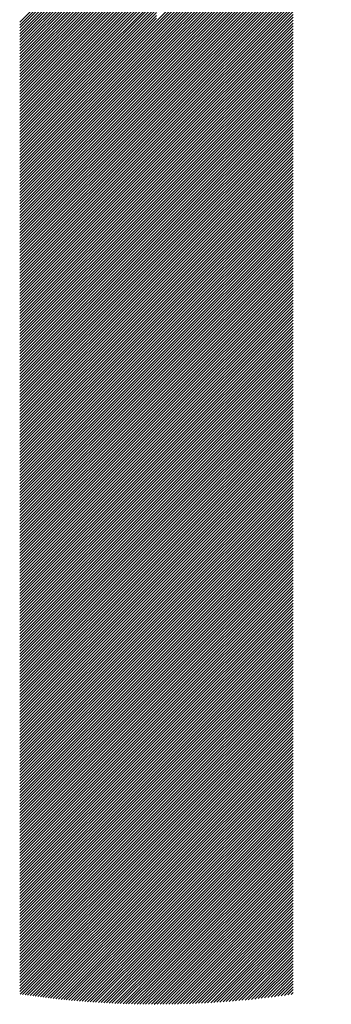
# Model space of a CAD drawing. Units: millimetres. Extents: x -334 to 296, y -272 to 202.
# Drawn here: x -314 to -307, y -216 to -194 of the extents above; entities that cross this region are included whole.
import ezdxf

# ---------------------------------------------------------------- set-up
doc = ezdxf.new("R2010")
doc.units = ezdxf.units.MM
doc.layers.add('CAXA0', color=7, linetype='Continuous', lineweight=70)
doc.layers.add('CAXA5', color=4, linetype='Continuous', lineweight=25)

# ---------------------------------------------------------------- blocks, each defined once
blk = doc.blocks.new('CAXBLOCK56')
at = {"layer": 'CAXA0', "color": 0, "linetype": 'Continuous', "lineweight": 25}
for p, q in [((-311.25, -194.382), (-307.44, -190.572)), ((-311.25, -194.445), (-307.49, -190.685)), ((-311.25, -194.507), (-307.537, -190.795)), ((-311.25, -194.57), (-307.582, -190.902)), ((-311.25, -194.633), (-307.624, -191.007)), ((-311.25, -194.696), (-307.664, -191.111)), ((-311.25, -194.759), (-307.703, -191.212)), ((-311.25, -194.822), (-307.739, -191.311)), ((-314.226, -194.403), (-311.25, -191.427)), ((-314.226, -194.466), (-311.25, -191.49)), ((-314.226, -194.529), (-311.25, -191.553)), ((-311.25, -194.885), (-307.774, -191.409)), ((-311.25, -194.947), (-307.807, -191.505)), ((-314.226, -194.592), (-311.25, -191.616)), ((-314.226, -194.655), (-311.25, -191.678)), ((-314.226, -194.717), (-311.25, -191.741)), ((-311.25, -195.01), (-307.839, -191.599)), ((-311.25, -195.073), (-307.869, -191.692)), ((-314.226, -194.78), (-311.25, -191.804)), ((-314.226, -194.843), (-311.25, -191.867)), ((-314.226, -194.906), (-311.25, -191.93)), ((-314.226, -194.969), (-311.25, -191.993)), ((-311.25, -195.136), (-307.898, -191.784)), ((-311.25, -195.199), (-307.925, -191.874)), ((-311.25, -195.262), (-307.952, -191.964)), ((-314.226, -195.032), (-311.25, -192.056)), ((-314.226, -195.095), (-311.25, -192.118)), ((-314.226, -195.158), (-311.25, -192.181)), ((-311.25, -195.325), (-307.977, -192.051)), ((-311.25, -195.388), (-308.001, -192.138)), ((-314.226, -195.22), (-311.25, -192.244)), ((-314.226, -195.283), (-311.25, -192.307)), ((-314.226, -195.346), (-311.25, -192.37)), ((-311.25, -195.45), (-308.024, -192.224)), ((-311.25, -195.513), (-308.045, -192.309)), ((-311.25, -195.576), (-308.066, -192.393)), ((-314.226, -195.409), (-311.25, -192.433)), ((-314.226, -195.472), (-311.25, -192.496)), ((-314.226, -195.535), (-311.25, -192.559)), ((-314.226, -195.598), (-311.25, -192.621)), ((-311.25, -195.639), (-308.086, -192.475)), ((-311.25, -195.702), (-308.105, -192.557)), ((-311.25, -195.765), (-308.123, -192.638)), ((-314.226, -195.66), (-311.25, -192.684)), ((-314.226, -195.723), (-311.25, -192.747)), ((-314.226, -195.786), (-311.25, -192.81)), ((-311.25, -195.828), (-308.141, -192.718)), ((-311.25, -195.89), (-308.157, -192.798)), ((-314.226, -195.849), (-311.25, -192.873)), ((-314.226, -195.912), (-311.25, -192.936)), ((-314.226, -195.975), (-311.25, -192.999)), ((-314.226, -196.038), (-311.25, -193.061)), ((-311.25, -195.953), (-308.173, -192.876)), ((-311.25, -196.016), (-308.188, -192.954)), ((-311.25, -196.079), (-308.202, -193.031)), ((-314.226, -196.1), (-311.25, -193.124)), ((-314.226, -196.163), (-311.25, -193.187)), ((-314.226, -196.226), (-311.25, -193.25)), ((-311.25, -196.142), (-308.216, -193.108)), ((-311.25, -196.205), (-308.228, -193.183)), ((-311.25, -196.268), (-308.241, -193.258)), ((-314.226, -196.289), (-311.25, -193.313)), ((-314.226, -196.352), (-311.25, -193.376)), ((-314.226, -196.415), (-311.25, -193.439)), ((-311.25, -196.331), (-308.252, -193.333)), ((-311.25, -196.393), (-308.263, -193.406)), ((-311.25, -196.456), (-308.273, -193.48)), ((-314.226, -196.478), (-311.25, -193.502)), ((-314.226, -196.541), (-311.25, -193.564)), ((-314.226, -196.603), (-311.25, -193.627)), ((-314.226, -196.666), (-311.25, -193.69)), ((-311.25, -196.519), (-308.274, -193.543)), ((-311.25, -196.582), (-308.274, -193.606)), ((-311.25, -196.645), (-308.274, -193.669)), ((-314.226, -196.729), (-311.25, -193.753)), ((-314.226, -196.792), (-311.25, -193.816)), ((-314.226, -196.855), (-311.25, -193.879)), ((-311.25, -196.708), (-308.274, -193.732)), ((-311.25, -196.771), (-308.274, -193.794)), ((-311.25, -196.833), (-308.274, -193.857)), ((-311.25, -196.896), (-308.274, -193.92)), ((-314.226, -196.918), (-311.25, -193.942)), ((-314.226, -196.981), (-311.25, -194.004)), ((-314.226, -197.043), (-311.25, -194.067)), ((-314.226, -197.106), (-311.25, -194.13)), ((-311.25, -196.959), (-308.274, -193.983)), ((-311.25, -197.022), (-308.274, -194.046)), ((-311.25, -197.085), (-308.274, -194.109)), ((-314.226, -197.169), (-311.25, -194.193)), ((-314.226, -197.232), (-311.25, -194.256)), ((-314.226, -197.295), (-311.25, -194.319)), ((-311.25, -197.148), (-308.274, -194.172)), ((-311.25, -197.211), (-308.274, -194.235)), ((-311.25, -197.274), (-308.274, -194.297)), ((-314.226, -197.358), (-311.25, -194.382)), ((-314.226, -197.421), (-311.25, -194.445)), ((-314.226, -197.484), (-311.25, -194.507)), ((-311.25, -197.336), (-308.274, -194.36)), ((-311.25, -197.399), (-308.274, -194.423)), ((-311.25, -197.462), (-308.274, -194.486)), ((-311.25, -197.525), (-308.274, -194.549)), ((-314.226, -197.546), (-311.25, -194.57)), ((-314.226, -197.609), (-311.25, -194.633)), ((-314.226, -197.672), (-311.25, -194.696)), ((-314.226, -197.735), (-311.25, -194.759)), ((-311.25, -197.588), (-308.274, -194.612)), ((-311.25, -197.651), (-308.274, -194.675)), ((-311.25, -197.714), (-308.274, -194.737)), ((-314.226, -197.798), (-311.25, -194.822)), ((-314.226, -197.861), (-311.25, -194.885)), ((-314.226, -197.924), (-311.25, -194.947)), ((-311.25, -197.776), (-308.274, -194.8)), ((-311.25, -197.839), (-308.274, -194.863)), ((-311.25, -197.902), (-308.274, -194.926)), ((-311.25, -197.965), (-308.274, -194.989)), ((-314.226, -197.986), (-311.25, -195.01)), ((-314.226, -198.049), (-311.25, -195.073)), ((-314.226, -198.112), (-311.25, -195.136)), ((-314.226, -198.175), (-311.25, -195.199)), ((-311.25, -198.028), (-308.274, -195.052)), ((-311.25, -198.091), (-308.274, -195.115)), ((-311.25, -198.154), (-308.274, -195.178)), ((-314.226, -198.238), (-311.25, -195.262)), ((-314.226, -198.301), (-311.25, -195.325)), ((-314.226, -198.364), (-311.25, -195.388)), ((-311.25, -198.217), (-308.274, -195.24)), ((-311.25, -198.279), (-308.274, -195.303)), ((-311.25, -198.342), (-308.274, -195.366)), ((-314.226, -198.427), (-311.25, -195.45)), ((-314.226, -198.489), (-311.25, -195.513)), ((-314.226, -198.552), (-311.25, -195.576)), ((-314.226, -198.615), (-311.25, -195.639)), ((-311.25, -198.405), (-308.274, -195.429)), ((-311.25, -198.468), (-308.274, -195.492)), ((-311.25, -198.531), (-308.274, -195.555)), ((-311.25, -198.594), (-308.274, -195.618)), ((-314.226, -198.678), (-311.25, -195.702)), ((-314.226, -198.741), (-311.25, -195.765)), ((-314.226, -198.804), (-311.25, -195.828)), ((-311.25, -198.657), (-308.274, -195.68)), ((-311.25, -198.719), (-308.274, -195.743)), ((-311.25, -198.782), (-308.274, -195.806)), ((-314.226, -198.867), (-311.25, -195.89)), ((-314.226, -198.929), (-311.25, -195.953)), ((-314.226, -198.992), (-311.25, -196.016)), ((-311.25, -198.845), (-308.274, -195.869)), ((-311.25, -198.908), (-308.274, -195.932)), ((-311.25, -198.971), (-308.274, -195.995)), ((-311.25, -199.034), (-308.274, -196.058)), ((-314.226, -199.055), (-311.25, -196.079)), ((-314.226, -199.118), (-311.25, -196.142)), ((-314.226, -199.181), (-311.25, -196.205)), ((-314.226, -199.244), (-311.25, -196.268)), ((-311.25, -199.097), (-308.274, -196.12)), ((-311.25, -199.16), (-308.274, -196.183)), ((-311.25, -199.222), (-308.274, -196.246)), ((-314.226, -199.307), (-311.25, -196.331)), ((-314.226, -199.37), (-311.25, -196.393)), ((-314.226, -199.432), (-311.25, -196.456)), ((-311.25, -199.285), (-308.274, -196.309)), ((-311.25, -199.348), (-308.274, -196.372)), ((-311.25, -199.411), (-308.274, -196.435)), ((-311.25, -199.474), (-308.274, -196.498)), ((-314.226, -199.495), (-311.25, -196.519)), ((-314.226, -199.558), (-311.25, -196.582)), ((-314.226, -199.621), (-311.25, -196.645)), ((-314.226, -199.684), (-311.25, -196.708)), ((-311.25, -199.537), (-308.274, -196.561)), ((-311.25, -199.6), (-308.274, -196.623)), ((-311.25, -199.662), (-308.274, -196.686)), ((-314.226, -199.747), (-311.25, -196.771)), ((-314.226, -199.81), (-311.25, -196.833)), ((-314.226, -199.872), (-311.25, -196.896)), ((-311.25, -199.725), (-308.274, -196.749)), ((-311.25, -199.788), (-308.274, -196.812)), ((-311.25, -199.851), (-308.274, -196.875)), ((-314.226, -199.935), (-311.25, -196.959)), ((-314.226, -199.998), (-311.25, -197.022)), ((-314.226, -200.061), (-311.25, -197.085)), ((-311.25, -199.914), (-308.274, -196.938)), ((-311.25, -199.977), (-308.274, -197.001)), ((-311.25, -200.04), (-308.274, -197.063)), ((-311.25, -200.102), (-308.274, -197.126)), ((-314.226, -200.124), (-311.25, -197.148)), ((-314.226, -200.187), (-311.25, -197.211)), ((-314.226, -200.25), (-311.25, -197.274)), ((-314.226, -200.313), (-311.25, -197.336)), ((-311.25, -200.165), (-308.274, -197.189)), ((-311.25, -200.228), (-308.274, -197.252)), ((-311.25, -200.291), (-308.274, -197.315)), ((-314.226, -200.375), (-311.25, -197.399)), ((-314.226, -200.438), (-311.25, -197.462)), ((-314.226, -200.501), (-311.25, -197.525)), ((-311.25, -200.354), (-308.274, -197.378)), ((-311.25, -200.417), (-308.274, -197.441)), ((-311.25, -200.48), (-308.274, -197.504)), ((-311.25, -200.543), (-308.274, -197.566)), ((-314.226, -200.564), (-311.25, -197.588)), ((-314.226, -200.627), (-311.25, -197.651)), ((-314.226, -200.69), (-311.25, -197.714)), ((-314.226, -200.753), (-311.25, -197.776)), ((-311.25, -200.605), (-308.274, -197.629)), ((-311.25, -200.668), (-308.274, -197.692)), ((-311.25, -200.731), (-308.274, -197.755)), ((-314.226, -200.815), (-311.25, -197.839)), ((-314.226, -200.878), (-311.25, -197.902)), ((-314.226, -200.941), (-311.25, -197.965)), ((-311.25, -200.794), (-308.274, -197.818)), ((-311.25, -200.857), (-308.274, -197.881)), ((-311.25, -200.92), (-308.274, -197.944)), ((-314.226, -201.004), (-311.25, -198.028)), ((-314.226, -201.067), (-311.25, -198.091)), ((-314.226, -201.13), (-311.25, -198.154)), ((-314.226, -201.193), (-311.25, -198.217)), ((-311.25, -200.983), (-308.274, -198.006)), ((-311.25, -201.045), (-308.274, -198.069)), ((-311.25, -201.108), (-308.274, -198.132)), ((-311.25, -201.171), (-308.274, -198.195)), ((-314.226, -201.256), (-311.25, -198.279)), ((-314.226, -201.318), (-311.25, -198.342)), ((-314.226, -201.381), (-311.25, -198.405)), ((-311.25, -201.234), (-308.274, -198.258)), ((-311.25, -201.297), (-308.274, -198.321)), ((-311.25, -201.36), (-308.274, -198.384)), ((-314.226, -201.444), (-311.25, -198.468)), ((-314.226, -201.507), (-311.25, -198.531)), ((-314.226, -201.57), (-311.25, -198.594)), ((-311.25, -201.423), (-308.274, -198.447)), ((-311.25, -201.486), (-308.274, -198.509)), ((-311.25, -201.548), (-308.274, -198.572)), ((-311.25, -201.611), (-308.274, -198.635)), ((-314.226, -201.633), (-311.25, -198.657)), ((-314.226, -201.696), (-311.25, -198.719)), ((-314.226, -201.758), (-311.25, -198.782)), ((-314.226, -201.821), (-311.25, -198.845)), ((-311.25, -201.674), (-308.274, -198.698)), ((-311.25, -201.737), (-308.274, -198.761)), ((-311.25, -201.8), (-308.274, -198.824)), ((-314.226, -201.884), (-311.25, -198.908)), ((-314.226, -201.947), (-311.25, -198.971)), ((-314.226, -202.01), (-311.25, -199.034)), ((-311.25, -201.863), (-308.274, -198.887)), ((-311.25, -201.926), (-308.274, -198.949)), ((-311.25, -201.988), (-308.274, -199.012)), ((-314.226, -202.073), (-311.25, -199.097)), ((-314.226, -202.136), (-311.25, -199.16)), ((-314.226, -202.199), (-311.25, -199.222)), ((-314.226, -202.261), (-311.25, -199.285)), ((-311.25, -202.051), (-308.274, -199.075)), ((-311.25, -202.114), (-308.274, -199.138)), ((-311.25, -202.177), (-308.274, -199.201)), ((-311.25, -202.24), (-308.274, -199.264)), ((-314.226, -202.324), (-311.25, -199.348)), ((-314.226, -202.387), (-311.25, -199.411)), ((-314.226, -202.45), (-311.25, -199.474)), ((-311.25, -202.303), (-308.274, -199.327)), ((-311.25, -202.366), (-308.274, -199.39)), ((-311.25, -202.429), (-308.274, -199.452)), ((-314.226, -202.513), (-311.25, -199.537)), ((-314.226, -202.576), (-311.25, -199.6)), ((-314.226, -202.639), (-311.25, -199.662)), ((-311.25, -202.491), (-308.274, -199.515)), ((-311.25, -202.554), (-308.274, -199.578)), ((-311.25, -202.617), (-308.274, -199.641)), ((-311.25, -202.68), (-308.274, -199.704)), ((-314.226, -202.701), (-311.25, -199.725)), ((-314.226, -202.764), (-311.25, -199.788)), ((-314.226, -202.827), (-311.25, -199.851)), ((-314.226, -202.89), (-311.25, -199.914)), ((-311.25, -202.743), (-308.274, -199.767)), ((-311.25, -202.806), (-308.274, -199.83)), ((-311.25, -202.869), (-308.274, -199.892)), ((-314.226, -202.953), (-311.25, -199.977)), ((-314.226, -203.016), (-311.25, -200.04)), ((-314.226, -203.079), (-311.25, -200.102)), ((-311.25, -202.931), (-308.274, -199.955)), ((-311.25, -202.994), (-308.274, -200.018)), ((-311.25, -203.057), (-308.274, -200.081)), ((-311.25, -203.12), (-308.274, -200.144)), ((-314.226, -203.142), (-311.25, -200.165)), ((-314.226, -203.204), (-311.25, -200.228)), ((-314.226, -203.267), (-311.25, -200.291)), ((-314.226, -203.33), (-311.25, -200.354)), ((-311.25, -203.183), (-308.274, -200.207)), ((-311.25, -203.246), (-308.274, -200.27)), ((-311.25, -203.309), (-308.274, -200.333)), ((-314.226, -203.393), (-311.25, -200.417)), ((-314.226, -203.456), (-311.25, -200.48)), ((-314.226, -203.519), (-311.25, -200.543)), ((-311.25, -203.372), (-308.274, -200.395)), ((-311.25, -203.434), (-308.274, -200.458)), ((-311.25, -203.497), (-308.274, -200.521)), ((-314.226, -203.582), (-311.25, -200.605)), ((-314.226, -203.644), (-311.25, -200.668)), ((-314.226, -203.707), (-311.25, -200.731)), ((-311.25, -203.56), (-308.274, -200.584)), ((-311.25, -203.623), (-308.274, -200.647)), ((-311.25, -203.686), (-308.274, -200.71)), ((-311.25, -203.749), (-308.274, -200.773)), ((-314.226, -203.77), (-311.25, -200.794)), ((-314.226, -203.833), (-311.25, -200.857)), ((-314.226, -203.896), (-311.25, -200.92)), ((-314.226, -203.959), (-311.25, -200.983)), ((-311.25, -203.812), (-308.274, -200.835)), ((-311.25, -203.874), (-308.274, -200.898)), ((-311.25, -203.937), (-308.274, -200.961)), ((-314.226, -204.022), (-311.25, -201.045)), ((-314.226, -204.084), (-311.25, -201.108)), ((-314.226, -204.147), (-311.25, -201.171)), ((-311.25, -204), (-308.274, -201.024)), ((-311.25, -204.063), (-308.274, -201.087)), ((-311.25, -204.126), (-308.274, -201.15)), ((-311.25, -204.189), (-308.274, -201.213)), ((-314.226, -204.21), (-311.25, -201.234)), ((-314.226, -204.273), (-311.25, -201.297)), ((-314.226, -204.336), (-311.25, -201.36)), ((-314.226, -204.399), (-311.25, -201.423)), ((-311.25, -204.252), (-308.274, -201.276)), ((-311.25, -204.315), (-308.274, -201.338)), ((-311.25, -204.377), (-308.274, -201.401)), ((-314.226, -204.462), (-311.25, -201.486)), ((-314.226, -204.525), (-311.25, -201.548)), ((-314.226, -204.587), (-311.25, -201.611)), ((-311.25, -204.44), (-308.274, -201.464)), ((-311.25, -204.503), (-308.274, -201.527)), ((-311.25, -204.566), (-308.274, -201.59)), ((-314.226, -204.65), (-311.25, -201.674)), ((-314.226, -204.713), (-311.25, -201.737)), ((-314.226, -204.776), (-311.25, -201.8)), ((-314.226, -204.839), (-311.25, -201.863)), ((-311.25, -204.629), (-308.274, -201.653)), ((-311.25, -204.692), (-308.274, -201.716)), ((-311.25, -204.755), (-308.274, -201.778)), ((-311.25, -204.817), (-308.274, -201.841)), ((-314.226, -204.902), (-311.25, -201.926)), ((-314.226, -204.965), (-311.25, -201.988)), ((-314.226, -205.027), (-311.25, -202.051)), ((-311.25, -204.88), (-308.274, -201.904)), ((-311.25, -204.943), (-308.274, -201.967)), ((-311.25, -205.006), (-308.274, -202.03)), ((-314.226, -205.09), (-311.25, -202.114)), ((-314.226, -205.153), (-311.25, -202.177)), ((-314.226, -205.216), (-311.25, -202.24)), ((-311.25, -205.069), (-308.274, -202.093)), ((-311.25, -205.132), (-308.274, -202.156)), ((-311.25, -205.195), (-308.274, -202.219)), ((-311.25, -205.258), (-308.274, -202.281)), ((-314.226, -205.279), (-311.25, -202.303)), ((-314.226, -205.342), (-311.25, -202.366)), ((-314.226, -205.405), (-311.25, -202.429)), ((-314.226, -205.468), (-311.25, -202.491)), ((-311.25, -205.32), (-308.274, -202.344)), ((-311.25, -205.383), (-308.274, -202.407)), ((-311.25, -205.446), (-308.274, -202.47)), ((-314.226, -205.53), (-311.25, -202.554)), ((-314.226, -205.593), (-311.25, -202.617)), ((-314.226, -205.656), (-311.25, -202.68)), ((-311.25, -205.509), (-308.274, -202.533)), ((-311.25, -205.572), (-308.274, -202.596)), ((-311.25, -205.635), (-308.274, -202.659)), ((-311.25, -205.698), (-308.274, -202.721)), ((-314.226, -205.719), (-311.25, -202.743)), ((-314.226, -205.782), (-311.25, -202.806)), ((-314.226, -205.845), (-311.25, -202.869)), ((-314.226, -205.908), (-311.25, -202.931)), ((-311.25, -205.76), (-308.274, -202.784)), ((-311.25, -205.823), (-308.274, -202.847)), ((-311.25, -205.886), (-308.274, -202.91)), ((-314.226, -205.97), (-311.25, -202.994)), ((-314.226, -206.033), (-311.25, -203.057)), ((-314.226, -206.096), (-311.25, -203.12)), ((-311.25, -205.949), (-308.274, -202.973)), ((-311.25, -206.012), (-308.274, -203.036)), ((-311.25, -206.075), (-308.274, -203.099)), ((-314.226, -206.159), (-311.25, -203.183)), ((-314.226, -206.222), (-311.25, -203.246)), ((-314.226, -206.285), (-311.25, -203.309)), ((-311.25, -206.138), (-308.274, -203.162)), ((-311.25, -206.201), (-308.274, -203.224)), ((-311.25, -206.263), (-308.274, -203.287)), ((-311.25, -206.326), (-308.274, -203.35)), ((-314.226, -206.348), (-311.25, -203.372)), ((-314.226, -206.411), (-311.25, -203.434)), ((-314.226, -206.473), (-311.25, -203.497)), ((-314.226, -206.536), (-311.25, -203.56)), ((-311.25, -206.389), (-308.274, -203.413)), ((-311.25, -206.452), (-308.274, -203.476)), ((-311.25, -206.515), (-308.274, -203.539)), ((-314.226, -206.599), (-311.25, -203.623)), ((-314.226, -206.662), (-311.25, -203.686)), ((-314.226, -206.725), (-311.25, -203.749)), ((-311.25, -206.578), (-308.274, -203.602)), ((-311.25, -206.641), (-308.274, -203.664)), ((-311.25, -206.703), (-308.274, -203.727)), ((-311.25, -206.766), (-308.274, -203.79)), ((-314.226, -206.788), (-311.25, -203.812)), ((-314.226, -206.851), (-311.25, -203.874)), ((-314.226, -206.913), (-311.25, -203.937)), ((-314.226, -206.976), (-311.25, -204)), ((-311.25, -206.829), (-308.274, -203.853)), ((-311.25, -206.892), (-308.274, -203.916)), ((-311.25, -206.955), (-308.274, -203.979)), ((-314.226, -207.039), (-311.25, -204.063)), ((-314.226, -207.102), (-311.25, -204.126)), ((-314.226, -207.165), (-311.25, -204.189)), ((-311.25, -207.018), (-308.274, -204.042)), ((-311.25, -207.081), (-308.274, -204.104)), ((-311.25, -207.144), (-308.274, -204.167)), ((-314.226, -207.228), (-311.25, -204.252)), ((-314.226, -207.291), (-311.25, -204.315)), ((-314.226, -207.354), (-311.25, -204.377)), ((-311.25, -207.206), (-308.274, -204.23)), ((-311.25, -207.269), (-308.274, -204.293)), ((-311.25, -207.332), (-308.274, -204.356)), ((-311.25, -207.395), (-308.274, -204.419)), ((-314.226, -207.416), (-311.25, -204.44)), ((-314.226, -207.479), (-311.25, -204.503)), ((-314.226, -207.542), (-311.25, -204.566)), ((-314.226, -207.605), (-311.25, -204.629)), ((-311.25, -207.458), (-308.274, -204.482)), ((-311.25, -207.521), (-308.274, -204.545)), ((-311.25, -207.584), (-308.274, -204.607)), ((-314.226, -207.668), (-311.25, -204.692)), ((-314.226, -207.731), (-311.25, -204.755)), ((-314.226, -207.794), (-311.25, -204.817)), ((-311.25, -207.646), (-308.274, -204.67)), ((-311.25, -207.709), (-308.274, -204.733)), ((-311.25, -207.772), (-308.274, -204.796)), ((-311.25, -207.835), (-308.274, -204.859)), ((-314.226, -207.856), (-311.25, -204.88)), ((-314.226, -207.919), (-311.25, -204.943)), ((-314.226, -207.982), (-311.25, -205.006)), ((-314.226, -208.045), (-311.25, -205.069)), ((-311.25, -207.898), (-308.274, -204.922)), ((-311.25, -207.961), (-308.274, -204.985)), ((-311.25, -208.024), (-308.274, -205.047)), ((-314.226, -208.108), (-311.25, -205.132)), ((-314.226, -208.171), (-311.25, -205.195)), ((-314.226, -208.234), (-311.25, -205.258)), ((-311.25, -208.086), (-308.274, -205.11)), ((-311.25, -208.149), (-308.274, -205.173)), ((-311.25, -208.212), (-308.274, -205.236)), ((-314.226, -208.297), (-311.25, -205.32)), ((-314.226, -208.359), (-311.25, -205.383)), ((-314.226, -208.422), (-311.25, -205.446)), ((-314.226, -208.485), (-311.25, -205.509)), ((-311.25, -208.275), (-308.274, -205.299)), ((-311.25, -208.338), (-308.274, -205.362)), ((-311.25, -208.401), (-308.274, -205.425)), ((-311.25, -208.464), (-308.274, -205.488)), ((-314.226, -208.548), (-311.25, -205.572)), ((-314.226, -208.611), (-311.25, -205.635)), ((-314.226, -208.674), (-311.25, -205.698)), ((-311.25, -208.527), (-308.274, -205.55)), ((-311.25, -208.589), (-308.274, -205.613)), ((-311.25, -208.652), (-308.274, -205.676)), ((-314.226, -208.737), (-311.25, -205.76)), ((-314.226, -208.799), (-311.25, -205.823)), ((-314.226, -208.862), (-311.25, -205.886)), ((-311.25, -208.715), (-308.274, -205.739)), ((-311.25, -208.778), (-308.274, -205.802)), ((-311.25, -208.841), (-308.274, -205.865)), ((-311.25, -208.904), (-308.274, -205.928)), ((-314.226, -208.925), (-311.25, -205.949)), ((-314.226, -208.988), (-311.25, -206.012)), ((-314.226, -209.051), (-311.25, -206.075)), ((-314.226, -209.114), (-311.25, -206.138)), ((-311.25, -208.967), (-308.274, -205.99)), ((-311.25, -209.029), (-308.274, -206.053)), ((-311.25, -209.092), (-308.274, -206.116)), ((-314.226, -209.177), (-311.25, -206.201)), ((-314.226, -209.24), (-311.25, -206.263)), ((-314.226, -209.302), (-311.25, -206.326)), ((-311.25, -209.155), (-308.274, -206.179)), ((-311.25, -209.218), (-308.274, -206.242)), ((-311.25, -209.281), (-308.274, -206.305)), ((-311.25, -209.344), (-308.274, -206.368)), ((-314.226, -209.365), (-311.25, -206.389)), ((-314.226, -209.428), (-311.25, -206.452)), ((-314.226, -209.491), (-311.25, -206.515)), ((-314.226, -209.554), (-311.25, -206.578)), ((-311.25, -209.407), (-308.274, -206.431)), ((-311.25, -209.47), (-308.274, -206.493)), ((-311.25, -209.532), (-308.274, -206.556)), ((-314.226, -209.617), (-311.25, -206.641)), ((-314.226, -209.68), (-311.25, -206.703)), ((-314.226, -209.742), (-311.25, -206.766)), ((-311.25, -209.595), (-308.274, -206.619)), ((-311.25, -209.658), (-308.274, -206.682)), ((-311.25, -209.721), (-308.274, -206.745)), ((-314.226, -209.805), (-311.25, -206.829)), ((-314.226, -209.868), (-311.25, -206.892)), ((-314.226, -209.931), (-311.25, -206.955)), ((-311.25, -209.784), (-308.274, -206.808)), ((-311.25, -209.847), (-308.274, -206.871)), ((-311.25, -209.91), (-308.274, -206.933)), ((-311.25, -209.972), (-308.274, -206.996)), ((-314.226, -209.994), (-311.25, -207.018)), ((-314.226, -210.057), (-311.25, -207.081)), ((-314.226, -210.12), (-311.25, -207.144)), ((-314.226, -210.183), (-311.25, -207.206)), ((-311.25, -210.035), (-308.274, -207.059)), ((-311.25, -210.098), (-308.274, -207.122)), ((-311.25, -210.161), (-308.274, -207.185)), ((-314.226, -210.245), (-311.25, -207.269)), ((-314.226, -210.308), (-311.25, -207.332)), ((-314.226, -210.371), (-311.25, -207.395)), ((-311.25, -210.224), (-308.274, -207.248)), ((-311.25, -210.287), (-308.274, -207.311)), ((-311.25, -210.35), (-308.274, -207.374)), ((-311.25, -210.413), (-308.274, -207.436)), ((-314.226, -210.434), (-311.25, -207.458)), ((-314.226, -210.497), (-311.25, -207.521)), ((-314.226, -210.56), (-311.25, -207.584)), ((-314.226, -210.623), (-311.25, -207.646)), ((-311.25, -210.475), (-308.274, -207.499)), ((-311.25, -210.538), (-308.274, -207.562)), ((-311.25, -210.601), (-308.274, -207.625)), ((-314.226, -210.685), (-311.25, -207.709)), ((-314.226, -210.748), (-311.25, -207.772)), ((-314.226, -210.811), (-311.25, -207.835)), ((-311.25, -210.664), (-308.274, -207.688)), ((-311.25, -210.727), (-308.274, -207.751)), ((-311.25, -210.79), (-308.274, -207.814)), ((-314.226, -210.874), (-311.25, -207.898)), ((-314.226, -210.937), (-311.25, -207.961)), ((-314.226, -211), (-311.25, -208.024)), ((-311.25, -210.853), (-308.274, -207.876)), ((-311.25, -210.915), (-308.274, -207.939)), ((-311.25, -210.978), (-308.274, -208.002)), ((-311.25, -211.041), (-308.274, -208.065)), ((-314.226, -211.063), (-311.25, -208.086)), ((-314.226, -211.126), (-311.25, -208.149)), ((-314.226, -211.188), (-311.25, -208.212)), ((-314.226, -211.251), (-311.25, -208.275)), ((-311.25, -211.104), (-308.274, -208.128)), ((-311.25, -211.167), (-308.274, -208.191)), ((-311.25, -211.23), (-308.274, -208.254)), ((-314.226, -211.314), (-311.25, -208.338)), ((-314.226, -211.377), (-311.25, -208.401)), ((-314.226, -211.44), (-311.25, -208.464)), ((-311.25, -211.293), (-308.274, -208.317)), ((-311.25, -211.356), (-308.274, -208.379)), ((-311.25, -211.418), (-308.274, -208.442)), ((-311.25, -211.481), (-308.274, -208.505)), ((-314.226, -211.503), (-311.25, -208.527)), ((-314.226, -211.566), (-311.25, -208.589)), ((-314.226, -211.628), (-311.25, -208.652)), ((-314.226, -211.691), (-311.25, -208.715)), ((-311.25, -211.544), (-308.274, -208.568)), ((-311.25, -211.607), (-308.274, -208.631)), ((-311.25, -211.67), (-308.274, -208.694)), ((-314.226, -211.754), (-311.25, -208.778)), ((-314.226, -211.817), (-311.25, -208.841)), ((-314.226, -211.88), (-311.25, -208.904)), ((-311.25, -211.733), (-308.274, -208.757)), ((-311.25, -211.796), (-308.274, -208.819)), ((-311.25, -211.858), (-308.274, -208.882)), ((-314.226, -211.943), (-311.25, -208.967)), ((-314.226, -212.006), (-311.25, -209.029)), ((-314.226, -212.068), (-311.25, -209.092)), ((-314.226, -212.131), (-311.25, -209.155)), ((-311.25, -211.921), (-308.274, -208.945)), ((-311.25, -211.984), (-308.274, -209.008)), ((-311.25, -212.047), (-308.274, -209.071)), ((-311.25, -212.11), (-308.274, -209.134)), ((-314.226, -212.194), (-311.25, -209.218)), ((-314.226, -212.257), (-311.25, -209.281)), ((-314.226, -212.32), (-311.25, -209.344)), ((-311.25, -212.173), (-308.274, -209.197)), ((-311.25, -212.236), (-308.274, -209.26)), ((-311.25, -212.299), (-308.274, -209.322)), ((-314.226, -212.383), (-311.25, -209.407)), ((-314.226, -212.446), (-311.25, -209.47)), ((-314.226, -212.509), (-311.25, -209.532)), ((-311.25, -212.361), (-308.274, -209.385)), ((-311.25, -212.424), (-308.274, -209.448)), ((-311.25, -212.487), (-308.274, -209.511)), ((-311.25, -212.55), (-308.274, -209.574)), ((-314.226, -212.571), (-311.25, -209.595)), ((-314.226, -212.634), (-311.25, -209.658)), ((-314.226, -212.697), (-311.25, -209.721)), ((-314.226, -212.76), (-311.25, -209.784)), ((-311.25, -212.613), (-308.274, -209.637)), ((-311.25, -212.676), (-308.274, -209.7)), ((-311.25, -212.739), (-308.274, -209.762)), ((-314.226, -212.823), (-311.25, -209.847)), ((-314.226, -212.886), (-311.25, -209.91)), ((-314.226, -212.949), (-311.25, -209.972)), ((-311.25, -212.801), (-308.274, -209.825)), ((-311.25, -212.864), (-308.274, -209.888)), ((-311.25, -212.927), (-308.274, -209.951)), ((-311.25, -212.99), (-308.274, -210.014)), ((-314.226, -213.011), (-311.25, -210.035)), ((-314.226, -213.074), (-311.25, -210.098)), ((-314.226, -213.137), (-311.25, -210.161)), ((-314.226, -213.2), (-311.25, -210.224)), ((-311.25, -213.053), (-308.274, -210.077)), ((-311.25, -213.116), (-308.274, -210.14)), ((-311.25, -213.179), (-308.274, -210.203)), ((-314.226, -213.263), (-311.25, -210.287)), ((-314.226, -213.326), (-311.25, -210.35)), ((-314.226, -213.389), (-311.25, -210.413)), ((-311.25, -213.242), (-308.274, -210.265)), ((-311.25, -213.304), (-308.274, -210.328)), ((-311.25, -213.367), (-308.274, -210.391)), ((-314.226, -213.452), (-311.25, -210.475)), ((-314.226, -213.514), (-311.25, -210.538)), ((-314.226, -213.577), (-311.25, -210.601)), ((-311.25, -213.43), (-308.274, -210.454)), ((-311.25, -213.493), (-308.274, -210.517)), ((-311.25, -213.556), (-308.274, -210.58)), ((-311.25, -213.619), (-308.274, -210.643)), ((-314.226, -213.64), (-311.25, -210.664)), ((-314.226, -213.703), (-311.25, -210.727)), ((-314.226, -213.766), (-311.25, -210.79)), ((-314.226, -213.829), (-311.25, -210.853)), ((-311.25, -213.682), (-308.274, -210.705)), ((-311.25, -213.744), (-308.274, -210.768)), ((-311.25, -213.807), (-308.274, -210.831)), ((-314.226, -213.892), (-311.25, -210.915)), ((-314.226, -213.954), (-311.25, -210.978)), ((-314.226, -214.017), (-311.25, -211.041)), ((-311.25, -213.87), (-308.274, -210.894)), ((-311.25, -213.933), (-308.274, -210.957)), ((-311.25, -213.996), (-308.274, -211.02)), ((-311.25, -214.059), (-308.274, -211.083)), ((-314.226, -214.08), (-311.25, -211.104)), ((-314.226, -214.143), (-311.25, -211.167)), ((-314.226, -214.206), (-311.25, -211.23)), ((-314.226, -214.269), (-311.25, -211.293)), ((-311.25, -214.122), (-308.274, -211.146)), ((-311.25, -214.185), (-308.274, -211.208)), ((-311.25, -214.247), (-308.274, -211.271)), ((-314.226, -214.332), (-311.25, -211.356)), ((-314.226, -214.395), (-311.25, -211.418)), ((-314.226, -214.457), (-311.25, -211.481)), ((-311.25, -214.31), (-308.274, -211.334)), ((-311.25, -214.373), (-308.274, -211.397)), ((-311.25, -214.436), (-308.274, -211.46)), ((-314.226, -214.52), (-311.25, -211.544)), ((-314.226, -214.583), (-311.25, -211.607)), ((-314.226, -214.646), (-311.25, -211.67)), ((-311.25, -214.499), (-308.274, -211.523)), ((-311.25, -214.562), (-308.274, -211.586)), ((-311.25, -214.625), (-308.274, -211.648)), ((-311.25, -214.687), (-308.274, -211.711)), ((-314.226, -214.709), (-311.25, -211.733)), ((-314.226, -214.772), (-311.25, -211.796)), ((-314.226, -214.835), (-311.25, -211.858)), ((-314.226, -214.897), (-311.25, -211.921)), ((-311.25, -214.75), (-308.274, -211.774)), ((-311.25, -214.813), (-308.274, -211.837)), ((-311.25, -214.876), (-308.274, -211.9)), ((-314.226, -214.96), (-311.25, -211.984)), ((-314.226, -215.023), (-311.25, -212.047)), ((-314.226, -215.086), (-311.25, -212.11)), ((-311.25, -214.939), (-308.274, -211.963)), ((-311.25, -215.002), (-308.274, -212.026)), ((-311.25, -215.065), (-308.274, -212.088)), ((-311.25, -215.128), (-308.274, -212.151)), ((-314.226, -215.149), (-311.25, -212.173)), ((-314.226, -215.212), (-311.25, -212.236)), ((-314.226, -215.275), (-311.25, -212.299)), ((-314.226, -215.338), (-311.25, -212.361)), ((-311.25, -215.19), (-308.274, -212.214)), ((-311.25, -215.253), (-308.274, -212.277)), ((-311.25, -215.316), (-308.274, -212.34)), ((-314.226, -215.4), (-311.25, -212.424)), ((-314.226, -215.463), (-311.25, -212.487)), ((-314.226, -215.526), (-311.25, -212.55)), ((-311.25, -215.379), (-308.274, -212.403)), ((-311.25, -215.442), (-308.274, -212.466)), ((-311.25, -215.505), (-308.274, -212.529)), ((-314.218, -215.581), (-311.25, -212.613)), ((-314.163, -215.589), (-311.25, -212.676)), ((-314.108, -215.597), (-311.25, -212.739)), ((-314.053, -215.605), (-311.25, -212.801)), ((-311.25, -215.568), (-308.274, -212.591)), ((-311.25, -215.63), (-308.274, -212.654)), ((-311.25, -215.693), (-308.274, -212.717)), ((-311.25, -215.756), (-308.274, -212.78)), ((-313.998, -215.613), (-311.25, -212.864)), ((-313.943, -215.62), (-311.25, -212.927)), ((-313.887, -215.628), (-311.25, -212.99)), ((-311.233, -215.802), (-308.274, -212.843)), ((-311.17, -215.802), (-308.274, -212.906)), ((-311.107, -215.802), (-308.274, -212.969)), ((-313.832, -215.635), (-311.25, -213.053)), ((-313.776, -215.642), (-311.25, -213.116)), ((-313.72, -215.649), (-311.25, -213.179)), ((-311.043, -215.801), (-308.274, -213.031)), ((-310.98, -215.8), (-308.274, -213.094)), ((-310.916, -215.799), (-308.274, -213.157)), ((-310.852, -215.798), (-308.274, -213.22)), ((-313.664, -215.656), (-311.25, -213.242)), ((-313.608, -215.663), (-311.25, -213.304)), ((-313.552, -215.669), (-311.25, -213.367)), ((-313.496, -215.676), (-311.25, -213.43)), ((-310.788, -215.797), (-308.274, -213.283)), ((-310.723, -215.795), (-308.274, -213.346)), ((-310.659, -215.794), (-308.274, -213.409)), ((-313.439, -215.682), (-311.25, -213.493)), ((-313.382, -215.688), (-311.25, -213.556)), ((-313.325, -215.694), (-311.25, -213.619)), ((-310.594, -215.792), (-308.274, -213.472)), ((-310.529, -215.789), (-308.274, -213.534)), ((-310.463, -215.787), (-308.274, -213.597)), ((-310.398, -215.784), (-308.274, -213.66)), ((-313.268, -215.7), (-311.25, -213.682)), ((-313.211, -215.706), (-311.25, -213.744)), ((-313.154, -215.711), (-311.25, -213.807)), ((-313.097, -215.717), (-311.25, -213.87)), ((-310.332, -215.781), (-308.274, -213.723)), ((-310.266, -215.778), (-308.274, -213.786)), ((-310.2, -215.775), (-308.274, -213.849)), ((-313.039, -215.722), (-311.25, -213.933)), ((-312.981, -215.727), (-311.25, -213.996)), ((-312.923, -215.732), (-311.25, -214.059)), ((-310.133, -215.771), (-308.274, -213.912)), ((-310.066, -215.767), (-308.274, -213.974)), ((-310, -215.763), (-308.274, -214.037)), ((-312.865, -215.737), (-311.25, -214.122)), ((-312.807, -215.742), (-311.25, -214.185)), ((-312.749, -215.746), (-311.25, -214.247)), ((-309.932, -215.759), (-308.274, -214.1)), ((-309.865, -215.754), (-308.274, -214.163)), ((-309.797, -215.749), (-308.274, -214.226)), ((-309.729, -215.744), (-308.274, -214.289)), ((-312.69, -215.75), (-311.25, -214.31)), ((-312.631, -215.755), (-311.25, -214.373)), ((-312.572, -215.759), (-311.25, -214.436)), ((-312.513, -215.762), (-311.25, -214.499)), ((-309.661, -215.739), (-308.274, -214.352)), ((-309.593, -215.734), (-308.274, -214.415)), ((-309.524, -215.728), (-308.274, -214.477)), ((-312.454, -215.766), (-311.25, -214.562)), ((-312.395, -215.769), (-311.25, -214.625)), ((-312.335, -215.773), (-311.25, -214.687)), ((-309.455, -215.722), (-308.274, -214.54)), ((-309.386, -215.715), (-308.274, -214.603)), ((-309.316, -215.709), (-308.274, -214.666)), ((-309.247, -215.702), (-308.274, -214.729)), ((-312.275, -215.776), (-311.25, -214.75)), ((-312.216, -215.779), (-311.25, -214.813)), ((-312.156, -215.782), (-311.25, -214.876)), ((-312.095, -215.784), (-311.25, -214.939)), ((-309.176, -215.695), (-308.274, -214.792)), ((-309.106, -215.687), (-308.274, -214.855)), ((-309.036, -215.679), (-308.274, -214.917)), ((-312.035, -215.787), (-311.25, -215.002)), ((-311.974, -215.789), (-311.25, -215.065)), ((-311.914, -215.791), (-311.25, -215.128)), ((-308.965, -215.671), (-308.274, -214.98)), ((-308.893, -215.663), (-308.274, -215.043)), ((-308.822, -215.654), (-308.274, -215.106)), ((-311.853, -215.793), (-311.25, -215.19)), ((-311.792, -215.795), (-311.25, -215.253)), ((-311.73, -215.796), (-311.25, -215.316)), ((-308.75, -215.645), (-308.274, -215.169)), ((-308.678, -215.636), (-308.274, -215.232)), ((-308.606, -215.627), (-308.274, -215.295)), ((-308.533, -215.617), (-308.274, -215.358)), ((-311.669, -215.798), (-311.25, -215.379)), ((-311.607, -215.799), (-311.25, -215.442)), ((-311.545, -215.8), (-311.25, -215.505)), ((-311.483, -215.801), (-311.25, -215.568)), ((-308.46, -215.607), (-308.274, -215.42)), ((-308.387, -215.596), (-308.274, -215.483)), ((-308.313, -215.586), (-308.274, -215.546)), ((-311.421, -215.802), (-311.25, -215.63)), ((-311.359, -215.802), (-311.25, -215.693)), ((-311.296, -215.802), (-311.25, -215.756))]:
    blk.add_line(p, q, dxfattribs=at)

msp = doc.modelspace()

# ---------------------------------------------------------------- block references
at = {"layer": 'CAXA5', "color": 96}
msp.add_blockref('CAXBLOCK56', (0, 0), dxfattribs=at)

doc.saveas('drawing.dxf')
